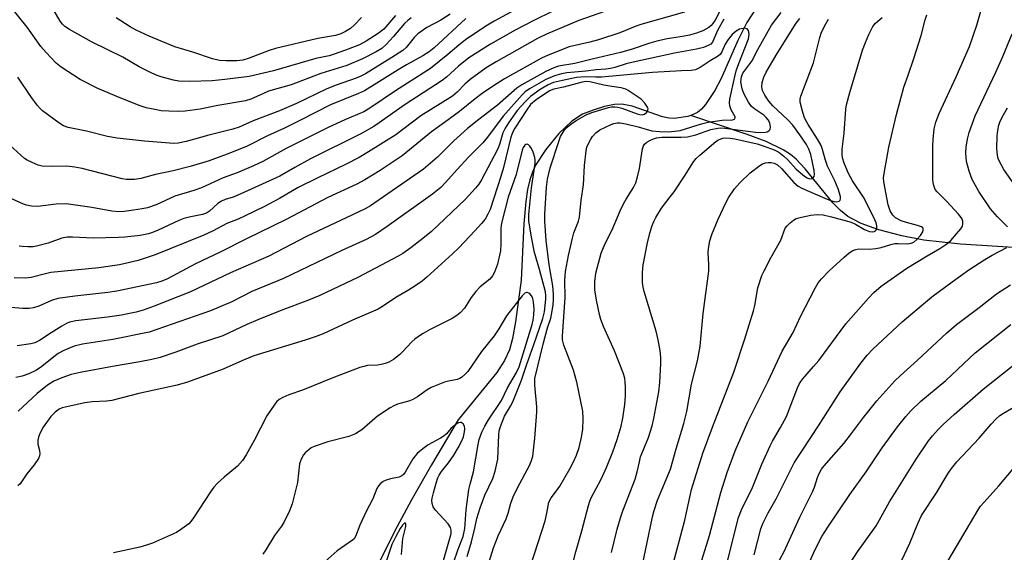
# Model space of a CAD drawing. Units: inches. Extents: x 1273764 to 1279764, y 525451 to 529452.
# Drawn here: x 1276240 to 1276503, y 526667 to 526808 of the extents above; entities that cross this region are included whole.
import ezdxf

# ---------------------------------------------------------------- set-up
doc = ezdxf.new("R2010")
doc.units = ezdxf.units.IN
doc.header["$MEASUREMENT"] = 0
doc.layers.add('HYDRO-Single Line Stream', color=4, linetype='Continuous')
doc.layers.add('Undefined', color=1, linetype='Continuous')

msp = doc.modelspace()

# ---------------------------------------------------------------- linework, layer by layer
at = {"layer": 'HYDRO-Single Line Stream'}
for points in [[(1276436.66, 526811.78), (1276433.99, 526807.72), (1276431.6, 526802.97), (1276427.13, 526792.8), (1276425.45, 526789.58), (1276422.95, 526785.91), (1276421.87, 526784.65), (1276420.83, 526783.73), (1276419.03, 526782.97)], [(1276419.03, 526782.97), (1276418.23, 526782.72), (1276414.63, 526782.17), (1276413.27, 526782.24), (1276411.47, 526782.61), (1276403.42, 526785.42), (1276400.68, 526785.98), (1276398.71, 526785.87), (1276396.07, 526785.33), (1276393.04, 526784.42), (1276390.2, 526783.28), (1276387.39, 526781.46), (1276383.9, 526778.14), (1276380.45, 526773.94), (1276377.69, 526769.7), (1276376.86, 526767.88), (1276376.18, 526765.8), (1276375.58, 526763.22), (1276375.1, 526760.11), (1276374.57, 526754.15), (1276373.86, 526739.09), (1276372.39, 526727.99), (1276371.54, 526723.57), (1276370.74, 526720.56), (1276369.47, 526717.72), (1276367.38, 526714.51), (1276357.07, 526701.89), (1276349.97, 526689.96), (1276344.55, 526680.44), (1276340.21, 526672.34), (1276334.45, 526660.78)], [(1276506.42, 526747.73), (1276490.85, 526748.73), (1276481.12, 526749.77), (1276475.23, 526750.9), (1276469.14, 526752.53), (1276464.37, 526754.25), (1276460.82, 526756.09), (1276458.9, 526757.64), (1276456.89, 526759.72), (1276449.51, 526768.75), (1276447.09, 526771.35), (1276445.58, 526772.59), (1276443.65, 526773.85), (1276439.11, 526776.06), (1276434.03, 526777.95), (1276419.03, 526782.97)]]:
    msp.add_lwpolyline(points, dxfattribs=at)
at = {"layer": 'Undefined'}
for points, elevation in [([(1276344.57, 526808.93), (1276343.66, 526808.22), (1276342.83, 526807.42), (1276339.92, 526804.02), (1276337.97, 526801.89), (1276336.74, 526800.84), (1276335.3, 526799.93), (1276331.66, 526798.02), (1276327.47, 526796.28), (1276320.58, 526794.12), (1276312.66, 526791.15), (1276306.61, 526789.4), (1276305.25, 526788.86), (1276301.94, 526787.31), (1276300.45, 526786.88), (1276293.11, 526785.63), (1276288.37, 526784.64), (1276284.38, 526784.16), (1276282.66, 526784.05), (1276280.05, 526784.13), (1276278.02, 526784.25), (1276276.31, 526784.53), (1276274.06, 526785.03), (1276272.42, 526785.58), (1276267.29, 526787.56), (1276261.18, 526790.15), (1276256.42, 526792.52), (1276251.43, 526795.82), (1276250.04, 526796.94), (1276247.38, 526799.74), (1276246.03, 526801.3), (1276242.32, 526806.47), (1276234.91, 526815.72)], 380), ([(1276404.64, 526813.71), (1276389.2, 526808.23), (1276380.63, 526804.62), (1276378.21, 526803.49), (1276367.23, 526797.28), (1276364.54, 526795.62), (1276360.34, 526792.55), (1276358.92, 526791.27), (1276356.88, 526789.17), (1276355.61, 526788.14), (1276347.12, 526782.85), (1276340.47, 526777.86), (1276333.26, 526773.3), (1276330.71, 526771.81), (1276327.08, 526769.92), (1276319.73, 526766.41), (1276314.51, 526763.78), (1276309.55, 526760.9), (1276305.35, 526758.69), (1276300.38, 526756.22), (1276298.53, 526755.35), (1276295.53, 526754.22), (1276291.88, 526752.27), (1276289.37, 526751.07), (1276276.41, 526745.9), (1276271.86, 526744.39), (1276266.96, 526743.24), (1276261.39, 526742.38), (1276248.62, 526741.12), (1276247.22, 526740.85), (1276243.45, 526739.85), (1276241.78, 526739.68), (1276238.93, 526739.75)], 370), ([(1276426.94, 526811.13), (1276425.53, 526808.39), (1276424.95, 526807.5), (1276424.43, 526806.93), (1276423.83, 526806.42), (1276422.21, 526805.47), (1276420.6, 526804.88), (1276418.7, 526804.37), (1276416.84, 526804.02), (1276412.78, 526803.42), (1276410.02, 526802.76), (1276408.1, 526802.21), (1276403.12, 526800.53), (1276400.35, 526799.74), (1276392.78, 526798), (1276388.19, 526796.84), (1276383.83, 526796.08), (1276382.54, 526795.63), (1276380.48, 526794.65), (1276374.04, 526791.13), (1276372.72, 526790.27), (1276367.53, 526785.73), (1276362.58, 526781.92), (1276359.6, 526779.47), (1276355.91, 526776.2), (1276351.57, 526771.91), (1276347.86, 526768.71), (1276333.77, 526758.91), (1276332.37, 526758.15), (1276328.96, 526756.5), (1276316.76, 526750.74), (1276306.65, 526745.53), (1276296.48, 526741.06), (1276285.88, 526735.97), (1276276.2, 526732.17), (1276273.2, 526731.15), (1276271.35, 526730.63), (1276269.15, 526730.12), (1276267.45, 526729.82), (1276263.75, 526729.29), (1276255.31, 526728.27), (1276253.62, 526727.91), (1276252.86, 526727.6), (1276251.56, 526726.86), (1276248.77, 526725.11), (1276245.66, 526723.02), (1276244.37, 526722.44), (1276243.3, 526722.13), (1276239.7, 526721.63)], 366), ([(1276387.39, 526813.2), (1276377.25, 526808.3), (1276372.28, 526805.71), (1276365.68, 526801.94), (1276359.94, 526798.31), (1276357.15, 526796.13), (1276353.96, 526793.19), (1276352.83, 526792.28), (1276342.69, 526785.76), (1276336.07, 526781.01), (1276334.62, 526780.05), (1276331.19, 526778.09), (1276317.76, 526771.41), (1276313.6, 526769.16), (1276309.66, 526766.82), (1276298.26, 526761.68), (1276297.16, 526761.25), (1276295.09, 526760.6), (1276294.06, 526760.15), (1276293.13, 526759.54), (1276290.9, 526757.49), (1276290.06, 526756.95), (1276288.99, 526756.59), (1276285.51, 526755.92), (1276284.1, 526755.53), (1276282.76, 526754.98), (1276277.26, 526752.41), (1276275.75, 526751.81), (1276274.68, 526751.48), (1276272.42, 526751.05), (1276268.36, 526750.59), (1276266.62, 526750.47), (1276259.98, 526750.33), (1276254.39, 526750.59), (1276252.97, 526750.58), (1276251.6, 526750.33), (1276247.94, 526748.96), (1276244.8, 526748.15), (1276243.94, 526748.03), (1276242.52, 526748), (1276241.09, 526748.07), (1276240.22, 526748.2)], 372), ([(1276340.4, 526809.58), (1276337.28, 526805.97), (1276335.83, 526804.77), (1276332.65, 526802.77), (1276330.84, 526801.8), (1276327.13, 526800.32), (1276323.83, 526799.17), (1276322.77, 526798.89), (1276319.2, 526798.18), (1276307.93, 526794.84), (1276301.46, 526793.38), (1276295.02, 526792.52), (1276291.57, 526792.16), (1276285.7, 526792), (1276282.76, 526792.14), (1276281.34, 526792.39), (1276278.01, 526793.28), (1276276.92, 526793.63), (1276275.58, 526794.23), (1276272.18, 526795.95), (1276267.85, 526798.47), (1276259.45, 526802.56), (1276253.61, 526805.88), (1276252.4, 526806.67), (1276251.79, 526807.24), (1276251.1, 526808.11), (1276249.2, 526811.44)], 382), ([(1276417.34, 526810.44), (1276405.7, 526807.21), (1276404.24, 526806.69), (1276400.11, 526804.96), (1276394.44, 526803.13), (1276392.14, 526802.51), (1276386.69, 526801.24), (1276381.03, 526799), (1276379.3, 526798.25), (1276369.48, 526792.69), (1276366.54, 526790.85), (1276363.45, 526788.79), (1276361.63, 526787.44), (1276357.43, 526784.06), (1276353.5, 526781.13), (1276350.03, 526778.66), (1276342.23, 526772.2), (1276336.32, 526768.32), (1276332.25, 526765.85), (1276330.16, 526764.72), (1276322.43, 526761.14), (1276311.31, 526755.25), (1276300.71, 526750.13), (1276293.87, 526746.68), (1276287.18, 526743.46), (1276279.71, 526739.49), (1276278.16, 526738.86), (1276276.78, 526738.44), (1276266.26, 526736.19), (1276263.82, 526735.82), (1276255.06, 526734.9), (1276250.47, 526734.2), (1276248.8, 526733.69), (1276245.45, 526732.18), (1276244.01, 526731.78), (1276242.84, 526731.56), (1276241.08, 526731.56), (1276231.95, 526732.35)], 368), ([(1276359.14, 526808.82), (1276350.72, 526800.98), (1276349.4, 526799.89), (1276347.73, 526798.83), (1276343.39, 526796.49), (1276341.09, 526795.16), (1276335.48, 526791.54), (1276332.2, 526789.55), (1276330.57, 526788.81), (1276323.11, 526785.8), (1276315.1, 526781.68), (1276310.86, 526779.62), (1276306.37, 526777.56), (1276300.95, 526774.84), (1276296.28, 526772.95), (1276290.8, 526770.9), (1276285.79, 526769.38), (1276281.22, 526768.24), (1276276.55, 526767.25), (1276272.65, 526766.18), (1276270.9, 526765.96), (1276268.81, 526765.95), (1276267.63, 526766.09), (1276256.95, 526768.83), (1276255.01, 526769.25), (1276252.81, 526769.46), (1276248.72, 526769.42), (1276246.36, 526769.51), (1276245.25, 526769.76), (1276243.66, 526770.41), (1276242.39, 526771.06), (1276241.68, 526771.53), (1276235.75, 526776.8)], 376), ([(1276427.82, 526808.61), (1276426.18, 526805.6), (1276424.84, 526802.49), (1276424.34, 526801.94), (1276423.68, 526801.56), (1276422.44, 526801.11), (1276420.55, 526800.63), (1276414.67, 526799.59), (1276403.69, 526797.18), (1276401.83, 526796.71), (1276398.79, 526795.76), (1276397.64, 526795.47), (1276396.41, 526795.31), (1276393.88, 526795.14), (1276391.13, 526794.75), (1276386.07, 526794.3), (1276384.59, 526794.08), (1276382.77, 526793.53), (1276380.43, 526792.53), (1276376.09, 526790.1), (1276374.97, 526789.26), (1276374.14, 526788.47), (1276369.08, 526782.76), (1276364.92, 526777.19), (1276363.69, 526775.67), (1276359.93, 526771.94), (1276356.8, 526768.58), (1276353.74, 526765.12), (1276352.45, 526763.82), (1276350.28, 526762.05), (1276338.18, 526753.37), (1276335.08, 526751.32), (1276332.6, 526749.98), (1276326.13, 526746.98), (1276310.6, 526739.58), (1276302.18, 526736.06), (1276296.81, 526733.38), (1276291.18, 526730.98), (1276274.81, 526725.27), (1276265.12, 526723.31), (1276257.04, 526722.12), (1276254.88, 526721.53), (1276252.1, 526720.41), (1276250.58, 526719.57), (1276249.43, 526718.74), (1276246.26, 526716.15), (1276244.79, 526715.17), (1276242.78, 526714.2), (1276240.98, 526713.55), (1276239.34, 526713.24)], 364), ([(1276354.94, 526809.91), (1276352.48, 526808.34), (1276348.73, 526806.37), (1276346.39, 526804.74), (1276345.35, 526803.77), (1276343.25, 526801.07), (1276342.38, 526800.31), (1276339.45, 526798.37), (1276332.46, 526794.08), (1276331.22, 526793.45), (1276329.91, 526792.91), (1276324.64, 526791.04), (1276322.16, 526790.07), (1276314.08, 526786.16), (1276309.56, 526784.24), (1276302.51, 526781.51), (1276298.82, 526779.84), (1276297.15, 526779.33), (1276290.75, 526777.72), (1276284.69, 526776.07), (1276282.58, 526775.62), (1276281.28, 526775.54), (1276279.2, 526775.66), (1276273.56, 526776.11), (1276266.28, 526776.9), (1276263.73, 526777.34), (1276258.14, 526778.8), (1276253.25, 526779.79), (1276252.02, 526780.22), (1276250.77, 526781), (1276246.46, 526784.22), (1276245.8, 526784.81), (1276245.04, 526785.68), (1276243.31, 526788.04), (1276239.88, 526793.16)], 378), ([(1276331.39, 526809.02), (1276329.5, 526807.12), (1276328.42, 526806.16), (1276327.11, 526805.31), (1276325.82, 526804.69), (1276324.48, 526804.28), (1276319.77, 526803.46), (1276308.47, 526800.82), (1276306.77, 526800.27), (1276301.49, 526798.26), (1276299.8, 526797.74), (1276298.21, 526797.5), (1276295.26, 526797.48), (1276293.54, 526797.61), (1276291.68, 526798.01), (1276286.43, 526799.8), (1276281.67, 526801.29), (1276274.81, 526804.06), (1276271.37, 526805.7), (1276269.77, 526806.59), (1276266.03, 526809.01)], 384), ([(1276386.55, 526659.4), (1276388.39, 526666.77), (1276390.03, 526672.34), (1276391.79, 526679.12), (1276392.13, 526680.24), (1276392.52, 526681.17), (1276395.18, 526686.17), (1276396.6, 526689.27), (1276398.24, 526693.41), (1276399.41, 526696.67), (1276400.46, 526700.22), (1276400.97, 526702.4), (1276401.48, 526706.04), (1276401.63, 526708.33), (1276401.66, 526710.63), (1276401.6, 526711.99), (1276401.44, 526713.04), (1276401.07, 526714.41), (1276398.72, 526720.32), (1276395.78, 526726.79), (1276395.08, 526728.65), (1276394.7, 526730.01), (1276393.89, 526733.82), (1276393.49, 526736.59), (1276393.48, 526738.64), (1276393.77, 526740.95), (1276395.19, 526746.31), (1276396.21, 526748.92), (1276398.12, 526752.56), (1276400.25, 526757.55), (1276401.14, 526759.43), (1276401.86, 526760.73), (1276403.76, 526763.75), (1276404.38, 526765), (1276404.88, 526766.61), (1276405.4, 526768.82), (1276406.18, 526774.09), (1276406.46, 526774.87), (1276406.74, 526775.31), (1276407.36, 526775.84), (1276408.1, 526776.27), (1276409.14, 526776.77), (1276409.95, 526777.04), (1276411.31, 526777.19), (1276416.44, 526777.17), (1276418.17, 526777.32), (1276420.4, 526777.84), (1276424.35, 526779.23), (1276426.26, 526779.63), (1276427.01, 526779.67), (1276428.08, 526779.6), (1276436.23, 526778.54), (1276437.6, 526778.43), (1276438.92, 526778.5), (1276439.41, 526778.66), (1276439.83, 526778.91), (1276440.13, 526779.25), (1276440.28, 526779.97), (1276440.08, 526781.05), (1276439.68, 526781.79), (1276439.11, 526782.46), (1276438.45, 526783.06), (1276436.05, 526784.64), (1276435.19, 526785.4), (1276434.37, 526786.55), (1276433.14, 526788.79), (1276432.69, 526790.09), (1276432.4, 526791.96), (1276432.53, 526793.28), (1276432.9, 526794.21), (1276435.3, 526797.43), (1276436.93, 526800.55), (1276440.51, 526807.06), (1276443.06, 526810.41)], 364), ([(1276397.91, 526666.58), (1276399.44, 526672.78), (1276400.31, 526675.88), (1276400.94, 526677.68), (1276404.2, 526686.12), (1276404.77, 526688.1), (1276405.34, 526690.79), (1276405.69, 526692.05), (1276407.75, 526697.27), (1276408.73, 526700.32), (1276409.21, 526702.33), (1276410.49, 526709.4), (1276410.77, 526711.86), (1276411.04, 526716.9), (1276411.02, 526718.62), (1276410.87, 526720.34), (1276410.34, 526723.24), (1276409.83, 526725.52), (1276406.63, 526736.1), (1276406.36, 526737.22), (1276406.19, 526738.53), (1276406.19, 526741.18), (1276406.34, 526743.22), (1276407.49, 526749.09), (1276408.14, 526751.67), (1276408.65, 526753.38), (1276409.18, 526754.76), (1276409.72, 526755.8), (1276411.26, 526758.28), (1276413.59, 526761.27), (1276414.58, 526762.66), (1276417.36, 526766.85), (1276419.75, 526770.64), (1276420.44, 526771.5), (1276421.42, 526772.43), (1276425.74, 526776.04), (1276426.41, 526776.49), (1276426.87, 526776.69), (1276427.6, 526776.9), (1276428.38, 526776.99), (1276429.52, 526776.93), (1276430.77, 526776.72), (1276436.67, 526775.42), (1276438.3, 526774.9), (1276441.24, 526773.8), (1276442.49, 526773.16), (1276443.83, 526772.12), (1276444.87, 526771.16), (1276447.08, 526768.67), (1276449.3, 526766.81), (1276450, 526766.35), (1276450.67, 526766.11), (1276451.29, 526766.15), (1276451.63, 526766.35), (1276451.85, 526766.73), (1276451.96, 526767.22), (1276451.93, 526768.32), (1276450.99, 526772.6), (1276450.51, 526774.02), (1276449.81, 526775.21), (1276448.05, 526777.83), (1276446.17, 526780.37), (1276444.79, 526781.88), (1276440.87, 526785.55), (1276439.85, 526786.77), (1276438.73, 526788.36), (1276438.14, 526789.58), (1276437.93, 526790.64), (1276438.06, 526791.78), (1276438.46, 526793.2), (1276439.1, 526794.49), (1276442.02, 526799.5), (1276447.1, 526807.57), (1276448.05, 526808.79)], 366), ([(1276405.64, 526660.74), (1276408.84, 526676.14), (1276409.25, 526677.82), (1276410.15, 526680.5), (1276413.66, 526688.83), (1276415.11, 526694.23), (1276417.19, 526701), (1276418.02, 526704.11), (1276419.23, 526711.41), (1276420.78, 526717.63), (1276421.57, 526721.58), (1276422.37, 526730.27), (1276423.82, 526741.49), (1276423.85, 526743.27), (1276423.69, 526746.41), (1276423.73, 526747.55), (1276424.12, 526749.55), (1276424.6, 526751.24), (1276426.31, 526755.32), (1276428.33, 526759.75), (1276429.2, 526761.25), (1276430.67, 526763.42), (1276432.06, 526765), (1276434.84, 526767.66), (1276437.41, 526769.63), (1276438.16, 526770.06), (1276438.89, 526770.32), (1276439.65, 526770.47), (1276440.44, 526770.47), (1276441.23, 526770.3), (1276442.08, 526769.87), (1276443.16, 526768.86), (1276446.48, 526765.11), (1276447.61, 526764.17), (1276448.59, 526763.59), (1276454.7, 526760.91), (1276456.22, 526760.34), (1276457.24, 526760.07), (1276457.94, 526760), (1276458.56, 526760.14), (1276458.83, 526760.38), (1276458.93, 526760.75), (1276458.86, 526761.44), (1276458.27, 526763.44), (1276457.4, 526765.56), (1276455.48, 526769.48), (1276454.85, 526771.3), (1276454.1, 526773.94), (1276453.72, 526774.97), (1276452.78, 526776.69), (1276450.28, 526780.56), (1276449.58, 526781.82), (1276449.25, 526782.58), (1276448.75, 526784.11), (1276448.2, 526786.5), (1276448.17, 526787.31), (1276448.34, 526788.14), (1276451.74, 526797.01), (1276453.42, 526803.74), (1276453.84, 526805.14), (1276454.97, 526807.39), (1276455.72, 526808.59)], 368), ([(1276414.01, 526662.28), (1276417.41, 526675.23), (1276419.23, 526683.36), (1276422.25, 526693.08), (1276424.82, 526699.97), (1276430.46, 526714.65), (1276433.47, 526723.48), (1276435.76, 526730.97), (1276436.06, 526732.37), (1276436.86, 526737.12), (1276437.94, 526740.32), (1276438.53, 526741.65), (1276440.33, 526745.1), (1276442.97, 526749.75), (1276444.19, 526752.98), (1276444.69, 526753.63), (1276445.5, 526754.4), (1276446.39, 526755.1), (1276447.13, 526755.5), (1276448.48, 526755.92), (1276451.01, 526756.46), (1276452.66, 526756.57), (1276454.29, 526756.48), (1276456.48, 526755.99), (1276461.72, 526754.54), (1276462.89, 526754.02), (1276465.29, 526752.63), (1276466.62, 526752.07), (1276467.41, 526751.98), (1276467.87, 526752.07), (1276468.23, 526752.3), (1276468.48, 526752.64), (1276468.59, 526753.09), (1276468.59, 526753.59), (1276468.39, 526754.37), (1276468.06, 526755.16), (1276465.2, 526760.94), (1276462.12, 526765.58), (1276461.06, 526767.55), (1276460.28, 526769.17), (1276459.86, 526770.26), (1276459.46, 526771.65), (1276459.31, 526772.69), (1276459.34, 526774.02), (1276459.89, 526778.23), (1276460.32, 526784.67), (1276460.47, 526785.82), (1276461.36, 526789.09), (1276464.74, 526800.33), (1276465.51, 526802.43), (1276466.42, 526804.53), (1276467.55, 526806.62), (1276468.26, 526807.53), (1276469.98, 526809.07)], 370), ([(1276421.94, 526664.53), (1276424, 526671.17), (1276427.03, 526682.6), (1276428.76, 526687.92), (1276430.89, 526693.72), (1276434.24, 526701.4), (1276439.62, 526712.19), (1276443.39, 526720.18), (1276446.27, 526725.16), (1276448.28, 526729.46), (1276452.11, 526736.95), (1276452.98, 526738.42), (1276453.83, 526739.52), (1276455.9, 526741.62), (1276459.87, 526745.26), (1276461.24, 526746.41), (1276462.22, 526746.99), (1276463.01, 526747.29), (1276463.78, 526747.43), (1276466.58, 526747.37), (1276468.33, 526747.56), (1276469.76, 526747.85), (1276472.27, 526748.61), (1276473.39, 526748.86), (1276474.26, 526748.92), (1276476.86, 526748.82), (1276477.68, 526748.95), (1276478.41, 526749.28), (1276479.24, 526749.94), (1276480.2, 526751.05), (1276480.81, 526752.01), (1276480.95, 526752.47), (1276480.9, 526752.85), (1276480.81, 526753.02), (1276480.46, 526753.31), (1276479.42, 526753.7), (1276476.48, 526754.45), (1276475.08, 526754.91), (1276473.58, 526755.68), (1276472.84, 526756.42), (1276472.16, 526757.54), (1276471.56, 526759.2), (1276470.43, 526765.31), (1276470.38, 526766.36), (1276470.5, 526767.53), (1276471.81, 526774.49), (1276473.8, 526783.27), (1276475.72, 526790.55), (1276476.95, 526793.72), (1276478.39, 526798.1), (1276480.34, 526804.28), (1276481.42, 526808.47), (1276481.87, 526809.74)], 372), ([(1276376.41, 526663.28), (1276380.23, 526675.02), (1276380.73, 526677.06), (1276381.28, 526679.98), (1276381.9, 526681.15), (1276383.31, 526683.03), (1276384.13, 526684.27), (1276386.85, 526688.91), (1276387.8, 526690.72), (1276388.6, 526692.56), (1276389.28, 526694.54), (1276389.96, 526697.36), (1276390.32, 526699.34), (1276390.42, 526702.2), (1276390.32, 526704.21), (1276388.69, 526711.97), (1276387.79, 526715.2), (1276385.24, 526721.84), (1276384.85, 526723.24), (1276384.84, 526724.17), (1276385.55, 526734.48), (1276385.51, 526739.14), (1276385.7, 526741.43), (1276386.46, 526745.66), (1276387.53, 526750.33), (1276387.94, 526751.71), (1276389.11, 526754.8), (1276389.37, 526755.88), (1276389.86, 526760.41), (1276390.49, 526764.48), (1276390.74, 526769.62), (1276391.16, 526773.59), (1276391.4, 526774.51), (1276391.74, 526775.33), (1276392.41, 526776.66), (1276392.88, 526777.38), (1276393.77, 526778.37), (1276394.81, 526779.11), (1276397.81, 526780.58), (1276398.59, 526780.87), (1276399.43, 526781.04), (1276400.27, 526781.04), (1276401.7, 526780.78), (1276405.05, 526779.95), (1276408.69, 526778.89), (1276410.7, 526778.67), (1276413.01, 526778.65), (1276414.77, 526778.76), (1276416.24, 526779), (1276421.92, 526780.74), (1276423.69, 526781.16), (1276427.41, 526781.73), (1276430.17, 526781.82), (1276430.69, 526782), (1276430.87, 526782.32), (1276430.83, 526782.63), (1276429.8, 526784.51), (1276429.43, 526785.54), (1276429.32, 526786.31), (1276429.39, 526787.34), (1276430.72, 526793.39), (1276431.1, 526794.82), (1276431.79, 526796.8), (1276434.38, 526803.4), (1276434.56, 526804.63), (1276434.38, 526805.57), (1276434.04, 526806.06), (1276433.38, 526806.19), (1276432.04, 526805.91), (1276431.09, 526805.41), (1276430.09, 526804.53), (1276428.95, 526803.18), (1276428.22, 526801.92), (1276427.34, 526799.88), (1276426.84, 526799.2), (1276426.19, 526798.71), (1276424.23, 526797.53), (1276421.55, 526795.72), (1276420.29, 526795.12), (1276419.18, 526794.94), (1276416.59, 526794.87), (1276408.83, 526794.41), (1276395.26, 526793.2), (1276393.76, 526793.14), (1276390.92, 526793.23), (1276388.59, 526793.06), (1276384.87, 526792.32), (1276382.52, 526791.71), (1276381.04, 526791.11), (1276378.89, 526789.89), (1276376.37, 526788.01), (1276374.9, 526786.64), (1276372.81, 526784.3), (1276370.46, 526781.01), (1276369.58, 526779.58), (1276369, 526778.35), (1276368.08, 526775.23), (1276367.58, 526773.93), (1276363.28, 526765.82), (1276362.57, 526764.67), (1276361.76, 526763.58), (1276359, 526760.62), (1276350.04, 526752.11), (1276347.71, 526750.18), (1276344.5, 526747.72), (1276342.38, 526746.22), (1276341.16, 526745.48), (1276330.35, 526739.86), (1276320.28, 526735.01), (1276317.27, 526733.77), (1276309.75, 526730.99), (1276303.77, 526728.6), (1276300.85, 526727.33), (1276294.43, 526724.31), (1276287.64, 526722.05), (1276281.96, 526719.95), (1276277.78, 526718.56), (1276275.52, 526717.99), (1276272.39, 526717.34), (1276265.08, 526716.15), (1276256.45, 526714.58), (1276254.03, 526714.01), (1276251.61, 526713.16), (1276249.47, 526712.26), (1276247.76, 526711.19), (1276244.97, 526708.97), (1276239.92, 526704.24)], 362), ([(1276503.35, 526753.3), (1276500.7, 526755.94), (1276498.87, 526758.08), (1276495.76, 526762.75), (1276493.96, 526765.93), (1276493.14, 526768.15), (1276492.42, 526770.74), (1276492.25, 526772.94), (1276492.35, 526774.63), (1276492.73, 526776.68), (1276493.14, 526778.41), (1276494.71, 526782.88), (1276500.25, 526794.49), (1276502.11, 526798.65), (1276504.63, 526804.71)], 376), ([(1276364.1, 526660.17), (1276366.49, 526667.88), (1276367.76, 526671.04), (1276369.88, 526675.56), (1276370.38, 526677.1), (1276371.09, 526679.77), (1276371.71, 526681.42), (1276372.86, 526683.8), (1276376.07, 526689.78), (1276376.64, 526691.12), (1276376.94, 526692.22), (1276377.54, 526697.03), (1276378.07, 526703.95), (1276378.03, 526705.35), (1276377.51, 526711.2), (1276377.55, 526712.9), (1276379.82, 526722.46), (1276380.93, 526726.46), (1276381.75, 526729.03), (1276382.3, 526731.89), (1276382.51, 526733.62), (1276382.51, 526735.26), (1276382.27, 526737.64), (1276381.32, 526743.16), (1276380.52, 526749.72), (1276380.16, 526754.85), (1276380.14, 526756.7), (1276380.59, 526763.87), (1276380.9, 526766.01), (1276381.59, 526768.99), (1276384, 526776.35), (1276384.39, 526777.34), (1276385.02, 526778.53), (1276385.63, 526779.41), (1276386.23, 526779.99), (1276387.34, 526780.86), (1276388.52, 526781.62), (1276391.19, 526783.11), (1276392.68, 526783.79), (1276397.11, 526785.09), (1276397.91, 526785.23), (1276398.78, 526785.26), (1276399.65, 526785.18), (1276400.69, 526784.96), (1276404.78, 526783.43), (1276405.49, 526783.23), (1276406.11, 526783.17), (1276406.74, 526783.34), (1276407.29, 526783.85), (1276407.63, 526784.5), (1276407.65, 526784.72), (1276407.55, 526785.17), (1276406.79, 526786.27), (1276405.79, 526787.28), (1276402.39, 526789.58), (1276401.72, 526789.94), (1276400.51, 526790.32), (1276397.98, 526790.65), (1276395.91, 526791.02), (1276392.13, 526791.96), (1276391.16, 526792.01), (1276390.09, 526791.84), (1276385.18, 526790.54), (1276382.54, 526789.99), (1276381.43, 526789.52), (1276377.85, 526787.1), (1276376.36, 526785.85), (1276375.34, 526784.49), (1276372.19, 526779.62), (1276371.63, 526778.64), (1276371.15, 526777.22), (1276369.17, 526769.12), (1276368.48, 526766.72), (1276365.63, 526757.94), (1276365.04, 526756.65), (1276364.25, 526755.38), (1276363.34, 526754.22), (1276361.55, 526752.27), (1276357.26, 526747.77), (1276355.62, 526746.16), (1276348.76, 526739.89), (1276347.52, 526738.88), (1276345.84, 526737.72), (1276343.87, 526736.45), (1276340.49, 526734.47), (1276337.24, 526732.29), (1276335.79, 526731.44), (1276328.96, 526728.45), (1276321.16, 526724.86), (1276319.04, 526724.01), (1276316.37, 526723.12), (1276302.72, 526719), (1276299.52, 526717.68), (1276294.54, 526715.38), (1276285.02, 526711.95), (1276282.26, 526711.13), (1276272.06, 526708.96), (1276264.89, 526707.12), (1276263.49, 526706.93), (1276259.65, 526706.73), (1276257.74, 526706.49), (1276252.5, 526705.34), (1276251.65, 526705.09), (1276250.87, 526704.75), (1276249.76, 526703.99), (1276248.64, 526702.84), (1276246.58, 526699.95), (1276245.63, 526698.16), (1276245.33, 526697.36), (1276245.17, 526696.55), (1276245.22, 526695.49), (1276245.6, 526693.76), (1276245.71, 526692.92), (1276245.64, 526692.39), (1276245.33, 526691.64), (1276244.25, 526689.95), (1276242.27, 526687.53), (1276240.47, 526684.91), (1276239.89, 526684.34)], 360), ([(1276504.88, 526765.06), (1276502.41, 526768.59), (1276501.21, 526770.72), (1276500.89, 526771.54), (1276500.66, 526772.39), (1276500.52, 526774.11), (1276500.61, 526777.54), (1276500.79, 526778.97), (1276501.09, 526780.4), (1276501.36, 526781.22), (1276501.95, 526782.52), (1276503.37, 526784.97)], 378), ([(1276359.53, 526665.58), (1276360.69, 526669.42), (1276361.58, 526673.05), (1276362.08, 526675.7), (1276362.95, 526678.51), (1276364.16, 526681.85), (1276366.33, 526686.29), (1276366.94, 526688.27), (1276367.63, 526691.46), (1276367.9, 526697.9), (1276368.04, 526699.03), (1276368.34, 526700.16), (1276369.41, 526702.89), (1276371.05, 526705.58), (1276371.66, 526706.74), (1276373.96, 526712.49), (1276375.37, 526716.78), (1276377.19, 526721.69), (1276379.62, 526728.88), (1276380.06, 526730.73), (1276380.46, 526734.09), (1276380.46, 526734.97), (1276380.34, 526735.98), (1276378.79, 526741.95), (1276377.39, 526746.5), (1276376.68, 526750.11), (1276375.93, 526754.83), (1276375.95, 526756.61), (1276376.66, 526763.73), (1276377.63, 526770.14), (1276377.62, 526771), (1276377.51, 526771.81), (1276377.09, 526773.18), (1276376.6, 526774.19), (1276376.18, 526774.83), (1276375.86, 526775.15), (1276375.51, 526775.3), (1276375.15, 526775.27), (1276374.82, 526775.06), (1276374.44, 526774.46), (1276374.17, 526773.75), (1276372.56, 526767.29), (1276370.41, 526761.23), (1276368.65, 526754.29), (1276368.47, 526753.01), (1276368.5, 526748.7), (1276368.39, 526746.94), (1276367.56, 526743.42), (1276366.81, 526741.22), (1276366.25, 526740.24), (1276365.51, 526739.41), (1276362.95, 526737.32), (1276361.78, 526736.14), (1276360.58, 526734.5), (1276358.77, 526731.66), (1276357.62, 526730.39), (1276356.72, 526729.67), (1276355.51, 526728.94), (1276349.68, 526726.02), (1276347.75, 526724.94), (1276346.52, 526724.14), (1276345.56, 526723.44), (1276344.75, 526722.72), (1276342.25, 526720.02), (1276341.44, 526719.23), (1276339.85, 526718.03), (1276338.65, 526717.32), (1276337.66, 526716.93), (1276336.63, 526716.65), (1276335.61, 526716.52), (1276333, 526716.37), (1276331.95, 526716.17), (1276330.88, 526715.85), (1276323.75, 526713.16), (1276315.64, 526709.87), (1276312.02, 526708.61), (1276310.45, 526707.91), (1276309.48, 526707.35), (1276308.86, 526706.79), (1276308.32, 526706.12), (1276306.19, 526703.01), (1276302.81, 526696.4), (1276300.64, 526692.57), (1276299.7, 526691.1), (1276298.39, 526689.64), (1276294.8, 526686.68), (1276293.04, 526685.05), (1276292.01, 526683.97), (1276291.14, 526682.76), (1276286.64, 526675.8), (1276285.95, 526674.88), (1276285.35, 526674.27), (1276283.55, 526672.89), (1276282.11, 526671.96), (1276275.69, 526669.1), (1276274.37, 526668.62), (1276272.37, 526668.07), (1276265.36, 526666.54)], 358), ([(1276435.91, 526665.97), (1276437.72, 526672.87), (1276438.32, 526674.54), (1276439.61, 526677.19), (1276441.76, 526680.9), (1276446.54, 526690.47), (1276453.07, 526700.35), (1276458.83, 526709.37), (1276464.33, 526717.06), (1276465.99, 526719.12), (1276467.54, 526720.71), (1276475.28, 526728.03), (1276483.22, 526734.64), (1276488.65, 526738.7), (1276493.08, 526741.91), (1276497.3, 526744.59), (1276499.32, 526745.81), (1276503.21, 526747.82)], 376), ([(1276441.61, 526662.59), (1276443.86, 526666.91), (1276448.05, 526676.06), (1276451.47, 526682.73), (1276452, 526684), (1276452.77, 526686.57), (1276453.19, 526687.61), (1276453.85, 526688.78), (1276454.53, 526689.7), (1276459.78, 526695.63), (1276461.85, 526698.29), (1276465.02, 526702.59), (1276468.55, 526706.95), (1276473.33, 526712.28), (1276474.77, 526713.69), (1276479.42, 526717.8), (1276487.08, 526725.03), (1276489.79, 526727.34), (1276495.85, 526731.84), (1276500.47, 526735.47), (1276504.13, 526737.86)], 378), ([(1276355.76, 526663.58), (1276357.1, 526667.5), (1276358.4, 526670.84), (1276358.91, 526673.01), (1276359.19, 526677.94), (1276359.98, 526683.36), (1276360.27, 526684.81), (1276361.16, 526688.12), (1276362.39, 526695.38), (1276362.73, 526696.74), (1276363.41, 526698.67), (1276364.21, 526700.26), (1276365.19, 526701.89), (1276368.64, 526707.05), (1276370.21, 526710.48), (1276372.62, 526714.56), (1276373.33, 526716.04), (1276376.78, 526727.36), (1276377.06, 526728.48), (1276377.25, 526729.89), (1276377.33, 526731.6), (1276377.2, 526733.29), (1276376.94, 526734.31), (1276376.61, 526734.97), (1276376.29, 526735.36), (1276375.89, 526735.66), (1276375.47, 526735.82), (1276375.26, 526735.82), (1276374.86, 526735.66), (1276374.11, 526734.95), (1276370.01, 526729.58), (1276367.93, 526726.13), (1276366.69, 526724.28), (1276363.3, 526720.09), (1276359.64, 526714.84), (1276358.87, 526713.97), (1276358.02, 526713.2), (1276357.57, 526712.93), (1276356.86, 526712.67), (1276354.56, 526712.24), (1276353.43, 526711.92), (1276349.87, 526710.52), (1276348.88, 526709.94), (1276346.3, 526708.06), (1276345.05, 526707.32), (1276344.25, 526707.01), (1276340.97, 526706.08), (1276339.97, 526705.67), (1276338.97, 526705.11), (1276335.63, 526702.88), (1276331.45, 526699.28), (1276330.76, 526698.79), (1276329.8, 526698.24), (1276328.01, 526697.47), (1276322.41, 526696.08), (1276318.76, 526694.83), (1276317.97, 526694.44), (1276317.3, 526693.97), (1276316.48, 526693.24), (1276315.95, 526692.62), (1276315.29, 526691.42), (1276314.87, 526690.18), (1276314.31, 526685.27), (1276312.89, 526679.58), (1276312.21, 526677.67), (1276310.71, 526674.61), (1276310.09, 526673.66), (1276308.17, 526671.14), (1276305.87, 526667.31), (1276305.1, 526666.17)], 356), ([(1276449.2, 526660.76), (1276452.01, 526667.09), (1276453.93, 526670.89), (1276455.49, 526673.35), (1276461.42, 526682.02), (1276465.75, 526688.1), (1276469.97, 526694.46), (1276474.08, 526700.07), (1276476.29, 526702.8), (1276477.63, 526704.31), (1276480.25, 526706.91), (1276486.94, 526712.44), (1276494.73, 526719.73), (1276504.29, 526727.33)], 380), ([(1276459.73, 526661.02), (1276463.39, 526666.75), (1276468.42, 526673.69), (1276471.98, 526680.14), (1276479.02, 526691.45), (1276482.33, 526696.31), (1276483.41, 526697.67), (1276484.91, 526699.33), (1276486.33, 526700.76), (1276489.18, 526703.39), (1276496.86, 526710.07), (1276510.22, 526720.68)], 382), ([(1276473.1, 526660.08), (1276477.37, 526669.09), (1276479.46, 526674.35), (1276480.49, 526676.43), (1276484.43, 526682.46), (1276487.47, 526687.56), (1276488.45, 526688.99), (1276489.91, 526690.73), (1276495.8, 526697.04), (1276499.02, 526700.82), (1276500.23, 526702.1), (1276501.33, 526703.08), (1276502.28, 526703.75), (1276506.6, 526706.18)], 384), ([(1276352.64, 526662.62), (1276355, 526670.66), (1276355.2, 526671.63), (1276355.2, 526672.55), (1276355.04, 526673.24), (1276354.45, 526674.21), (1276351.11, 526677.88), (1276350.45, 526678.78), (1276350.15, 526679.7), (1276350.11, 526680.42), (1276350.19, 526681.12), (1276350.5, 526682.51), (1276351.26, 526685.06), (1276351.73, 526686.45), (1276352.08, 526687.23), (1276352.66, 526688.18), (1276354.49, 526690.45), (1276355.92, 526692.49), (1276357.12, 526694.49), (1276358.07, 526696.3), (1276358.48, 526697.4), (1276358.81, 526698.77), (1276358.91, 526699.54), (1276358.83, 526700.25), (1276358.44, 526700.83), (1276357.88, 526701.18), (1276357.67, 526701.22), (1276357.22, 526701.14), (1276356.54, 526700.78), (1276355.24, 526699.73), (1276354, 526698.22), (1276353.41, 526697.68), (1276352.43, 526697.06), (1276349.08, 526695.24), (1276347.7, 526694.23), (1276346.18, 526692.95), (1276345, 526691.54), (1276343, 526688), (1276342.51, 526687.34), (1276342.13, 526687.02), (1276341.41, 526686.68), (1276339.1, 526686.21), (1276337.96, 526685.85), (1276337.15, 526685.51), (1276336.46, 526685.02), (1276335.92, 526684.36), (1276335.49, 526683.61), (1276334.39, 526680.93), (1276332.64, 526677.53), (1276330.92, 526673.89), (1276329.79, 526670.89), (1276329.38, 526670.28), (1276329, 526669.9), (1276324.87, 526667.03), (1276321.67, 526664.23)], 354), ([(1276485.4, 526660.88), (1276495.53, 526677.98), (1276496.18, 526678.91), (1276497.11, 526680.02), (1276501.08, 526684.34), (1276507.28, 526691.76)], 386), ([(1276342.03, 526666.11), (1276342.41, 526670.3), (1276343.16, 526673.51), (1276343.19, 526674.28), (1276343.07, 526674.45), (1276342.83, 526674.42), (1276342.26, 526673.89), (1276341.66, 526673), (1276340.49, 526670.87), (1276339.46, 526668.75), (1276338.04, 526664.51)], 352)]:
    msp.add_lwpolyline(points, dxfattribs=dict(at, elevation=elevation))
for points in [[(1276428.73, 526663.94, 374), (1276431.72, 526675.91, 374), (1276432.52, 526677.97, 374), (1276435.44, 526683.9, 374), (1276437.97, 526690.1, 374), (1276440.17, 526695.03, 374), (1276440.77, 526696.22, 374), (1276442.96, 526699.91, 374), (1276444.49, 526702.78, 374), (1276445.71, 526705.83, 374), (1276447.42, 526710.44, 374), (1276447.89, 526711.46, 374), (1276448.31, 526712.18, 374), (1276448.83, 526712.87, 374), (1276451.72, 526716.1, 374), (1276453.1, 526717.77, 374), (1276460.33, 526727.51, 374), (1276466.35, 526734.36, 374), (1276467.75, 526735.86, 374), (1276469.71, 526737.52, 374), (1276476.59, 526742.33, 374), (1276482.01, 526745.62, 374), (1276485.32, 526747.51, 374), (1276487.17, 526748.78, 374), (1276488.25, 526749.71, 374), (1276489.82, 526751.45, 374), (1276490.93, 526752.8, 374), (1276491.34, 526753.53, 374), (1276491.47, 526754.04, 374), (1276491.47, 526754.82, 374), (1276491.3, 526755.32, 374), (1276491.02, 526755.8, 374), (1276490.28, 526756.69, 374), (1276487.08, 526760.17, 374), (1276484.63, 526762.6, 374), (1276484.13, 526763.28, 374), (1276483.71, 526764.31, 374), (1276483.57, 526765.15, 374), (1276483.52, 526766.03, 374), (1276483.45, 526774.87, 374), (1276483.55, 526776.6, 374), (1276483.86, 526779.43, 374), (1276484.28, 526781.23, 374), (1276485.16, 526783.51, 374), (1276489.67, 526793.24, 374), (1276493.22, 526801.3, 374), (1276495.22, 526807.04, 374), (1276498.24, 526817.7, 374)], [(1276374.42, 526812.25, 374), (1276366.66, 526808.09, 374), (1276364.45, 526806.76, 374), (1276359.06, 526803.14, 374), (1276357.28, 526801.71, 374), (1276354.35, 526799.18, 374), (1276349.74, 526795.5, 374), (1276340.44, 526789.56, 374), (1276333.58, 526784.9, 374), (1276331.98, 526783.97, 374), (1276326.92, 526781.8, 374), (1276322.53, 526779.74, 374), (1276311.32, 526774.18, 374), (1276305.08, 526770.72, 374), (1276302.62, 526769.54, 374), (1276298.28, 526767.67, 374), (1276294.5, 526766.36, 374), (1276288.73, 526763.71, 374), (1276286.7, 526763, 374), (1276281.65, 526761.53, 374), (1276276.68, 526759.2, 374), (1276274.39, 526758.39, 374), (1276272.97, 526758.08, 374), (1276270.69, 526757.72, 374), (1276268.19, 526757.43, 374), (1276266.74, 526757.35, 374), (1276264.86, 526757.51, 374), (1276259.6, 526758.47, 374), (1276252.73, 526759.47, 374), (1276250.09, 526759.35, 374), (1276245.17, 526758.77, 374), (1276243.51, 526758.83, 374), (1276242.15, 526759.08, 374), (1276241.34, 526759.32, 374), (1276235.36, 526762.09, 374)]]:
    msp.add_polyline3d(points, dxfattribs=at)

doc.saveas('drawing.dxf')
